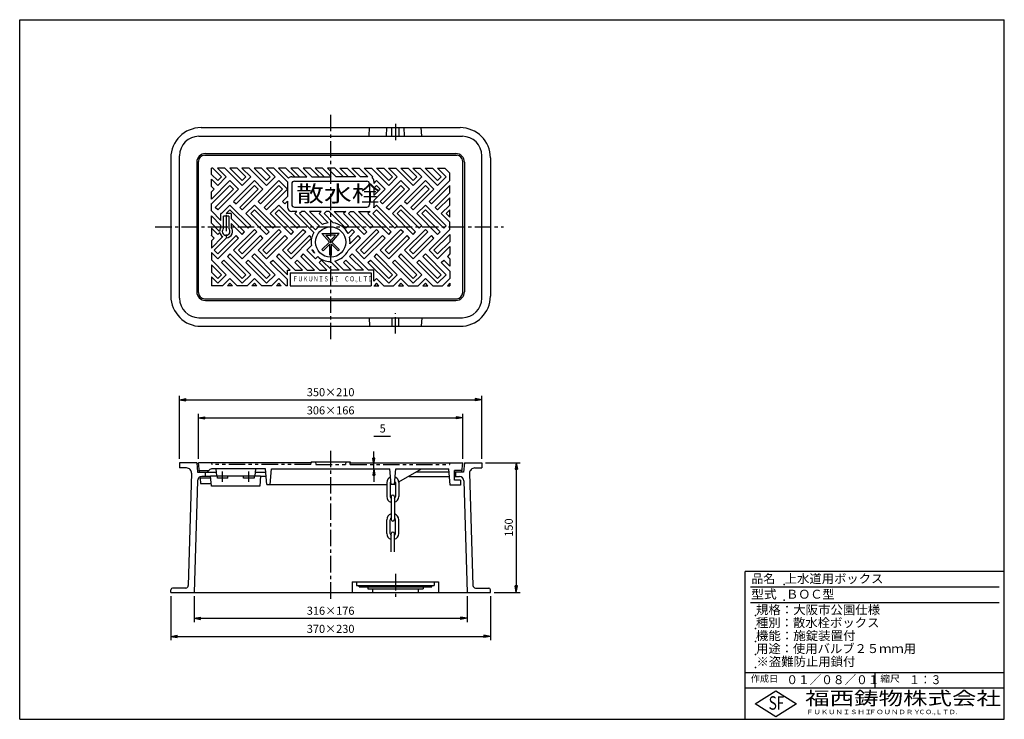
# Model space of a CAD drawing. Extents: x 5 to 385, y 10 to 280.
import ezdxf

# ---------------------------------------------------------------- set-up
doc = ezdxf.new("R2010")
doc.units = 0
doc.header["$LTSCALE"] = 0.2
doc.linetypes.add('CENTER', pattern=[50.8, 31.75, -6.35, 6.35, -6.35])
doc.linetypes.add('PHANTOM', pattern=[63.5, 31.75, -6.35, 6.35, -6.35, 6.35, -6.35])
doc.layers.get('0').update_dxf_attribs({"linetype": 'CONTINUOUS'})
doc.layers.get('DEFPOINTS').update_dxf_attribs({"linetype": 'CONTINUOUS'})
for name, color, linetype in [('LAY-10', 7, 'CONTINUOUS'), ('LAY-20', 7, 'CONTINUOUS'), ('LAY-255', 7, 'CONTINUOUS')]:
    doc.layers.add(name, color=color, linetype=linetype)
doc.styles.add('EXCADDIM1', font='simplex', dxfattribs={"width": 0.84, "bigfont": 'bigfont'})
doc.styles.add('EXCADSTD', font='simplex', dxfattribs={"bigfont": 'bigfont'})
doc.styles.get("Standard").update_dxf_attribs({"font": 'simplex', "bigfont": 'bigfont'})
doc.dimstyles.new('ISO-25', dxfattribs={"dimtxt": 2.5, "dimasz": 2.5, "dimexe": 1.25, "dimexo": 0.625, "dimtad": 1, "dimtxsty": 'STANDARD', "dimcen": 2.5, "dimazin": 3, "dimtfac": 1, "dimtmove": 0, "dimatfit": 3})

# ---------------------------------------------------------------- blocks, each defined once
blk = doc.blocks.new('EX_BNORM')
at = {"color": 0, "linetype": 'CONTINUOUS'}
for p, q in [((0, 0), (-1, 0.17)), ((-1, 0.17), (-1, -0.17)), ((0, 0), (-1, 0.08)), ((0, 0), (-1, 0)), ((0, 0), (-1, -0.17)), ((0, 0), (-1, -0.08))]:
    blk.add_line(p, q, dxfattribs=at)
blk = doc.blocks.new('*D15')
at = {"layer": 'DEFPOINTS', "color": 0}
for p in [(183.33, 133.33), (66.67, 109), (183.33, 109)]:
    blk.add_point(p, dxfattribs=at)
at = {"layer": 'LAY-20', "color": 4, "linetype": 'CONTINUOUS'}
for p, q in [((66.67, 110.5), (66.67, 134.83)), ((69.17, 133.33), (180.83, 133.33)), ((183.33, 110.5), (183.33, 134.83))]:
    blk.add_line(p, q, dxfattribs=at)
at = {"layer": 'LAY-20', "color": 4, "xscale": 2.5, "yscale": 2.5, "zscale": 2.5, "rotation": 180}
blk.add_blockref('EX_BNORM', (66.67, 133.33), dxfattribs=at)
at = {"layer": 'LAY-20', "color": 4, "xscale": 2.5, "yscale": 2.5, "zscale": 2.5}
blk.add_blockref('EX_BNORM', (183.33, 133.33), dxfattribs=at)
at = {"layer": 'LAY-20', "color": 7, "insert": (125, 135.83), "char_height": 3.118, "attachment_point": 5, "style": 'EXCADDIM1'}
blk.add_mtext('350×210', dxfattribs=at)
blk = doc.blocks.new('*D16')
at = {"layer": 'DEFPOINTS', "color": 0}
for p in [(176, 126.33), (74, 109), (176, 109)]:
    blk.add_point(p, dxfattribs=at)
at = {"layer": 'LAY-20', "color": 4, "linetype": 'CONTINUOUS'}
for p, q in [((74, 110.5), (74, 127.83)), ((76.5, 126.33), (173.5, 126.33)), ((176, 110.5), (176, 127.83))]:
    blk.add_line(p, q, dxfattribs=at)
at = {"layer": 'LAY-20', "color": 4, "xscale": 2.5, "yscale": 2.5, "zscale": 2.5, "rotation": 180}
blk.add_blockref('EX_BNORM', (74, 126.33), dxfattribs=at)
at = {"layer": 'LAY-20', "color": 4, "xscale": 2.5, "yscale": 2.5, "zscale": 2.5}
blk.add_blockref('EX_BNORM', (176, 126.33), dxfattribs=at)
at = {"layer": 'LAY-20', "color": 7, "insert": (125, 128.83), "char_height": 3.118, "attachment_point": 5, "style": 'EXCADDIM1'}
blk.add_mtext('306×166', dxfattribs=at)
blk = doc.blocks.new('*D17')
at = {"layer": 'DEFPOINTS', "color": 0}
for p in [(72.33, 59), (177.67, 59), (177.67, 49)]:
    blk.add_point(p, dxfattribs=at)
at = {"layer": 'LAY-20', "color": 4, "linetype": 'CONTINUOUS'}
for p, q in [((72.33, 57.5), (72.33, 47.5)), ((177.67, 57.5), (177.67, 47.5)), ((74.83, 49), (175.17, 49))]:
    blk.add_line(p, q, dxfattribs=at)
at = {"layer": 'LAY-20', "color": 4, "xscale": 2.5, "yscale": 2.5, "zscale": 2.5, "rotation": 180}
blk.add_blockref('EX_BNORM', (72.33, 49), dxfattribs=at)
at = {"layer": 'LAY-20', "color": 4, "xscale": 2.5, "yscale": 2.5, "zscale": 2.5}
blk.add_blockref('EX_BNORM', (177.67, 49), dxfattribs=at)
at = {"layer": 'LAY-20', "color": 7, "insert": (125, 51.5), "char_height": 3.118, "attachment_point": 5, "style": 'EXCADDIM1'}
blk.add_mtext('316×176', dxfattribs=at)
blk = doc.blocks.new('*D18')
at = {"layer": 'DEFPOINTS', "color": 0}
for p in [(63.33, 59), (186.67, 59), (186.67, 42)]:
    blk.add_point(p, dxfattribs=at)
at = {"layer": 'LAY-20', "color": 4, "linetype": 'CONTINUOUS'}
for p, q in [((63.33, 57.5), (63.33, 40.5)), ((186.67, 57.5), (186.67, 40.5)), ((65.83, 42), (184.17, 42))]:
    blk.add_line(p, q, dxfattribs=at)
at = {"layer": 'LAY-20', "color": 4, "xscale": 2.5, "yscale": 2.5, "zscale": 2.5, "rotation": 180}
blk.add_blockref('EX_BNORM', (63.33, 42), dxfattribs=at)
at = {"layer": 'LAY-20', "color": 4, "xscale": 2.5, "yscale": 2.5, "zscale": 2.5}
blk.add_blockref('EX_BNORM', (186.67, 42), dxfattribs=at)
at = {"layer": 'LAY-20', "color": 7, "insert": (125, 44.5), "char_height": 3.118, "attachment_point": 5, "style": 'EXCADDIM1'}
blk.add_mtext('370×230', dxfattribs=at)
blk = doc.blocks.new('*D19')
at = {"layer": 'DEFPOINTS', "color": 0}
for p in [(183.33, 109), (186.67, 59), (196.67, 59)]:
    blk.add_point(p, dxfattribs=at)
at = {"layer": 'LAY-20', "color": 4, "linetype": 'CONTINUOUS'}
for p, q in [((184.83, 109), (198.17, 109)), ((196.67, 106.5), (196.67, 61.5)), ((188.17, 59), (198.17, 59))]:
    blk.add_line(p, q, dxfattribs=at)
at = {"layer": 'LAY-20', "color": 4, "xscale": 2.5, "yscale": 2.5, "zscale": 2.5}
for p, rotation in [((196.67, 109), 90), ((196.67, 59), 270)]:
    blk.add_blockref('EX_BNORM', p, dxfattribs=dict(at, rotation=rotation))
at = {"layer": 'LAY-20', "color": 7, "insert": (194.17, 84), "char_height": 3.118, "attachment_point": 5, "rotation": 90, "style": 'EXCADDIM1'}
blk.add_mtext('150', dxfattribs=at)
blk = doc.blocks.new('*D20')
at = {"layer": 'DEFPOINTS', "color": 0}
for p in [(141.67, 108.33), (141.67, 108.33), (141.67, 106.67)]:
    blk.add_point(p, dxfattribs=at)
at = {"layer": 'LAY-20', "color": 4, "linetype": 'CONTINUOUS'}
for p, q in [((141.67, 110.83), (141.67, 113.33)), ((141.67, 106.67), (141.67, 108.33)), ((141.67, 104.17), (141.67, 101.67))]:
    blk.add_line(p, q, dxfattribs=at)
at = {"layer": 'LAY-20', "color": 4, "xscale": 2.5, "yscale": 2.5, "zscale": 2.5}
for p, rotation in [((141.67, 108.33), 270), ((141.67, 106.67), 90)]:
    blk.add_blockref('EX_BNORM', p, dxfattribs=dict(at, rotation=rotation))
at = {"layer": 'LAY-20', "color": 7, "insert": (145.1, 121.83), "char_height": 3.12, "attachment_point": 5, "style": 'EXCADDIM1'}
blk.add_mtext('5', dxfattribs=at)

msp = doc.modelspace()

# ---------------------------------------------------------------- linework, layer by layer
at = {"layer": 'LAY-10', "color": 2, "linetype": 'CENTER'}
for p, q in [((125, 243.333), (125, 183.333)), ((150, 239.8), (150, 232.833)), ((84.667, 204.7), (84.667, 196.1)), ((57.333, 200), (79, 200)), ((79, 200), (191.667, 200)), ((125, 183.333), (125, 156.667)), ((150, 158.9), (150, 166.767)), ((125, 113.667), (125, 55.333)), ((83.333, 101.667), (83.333, 105.6)), ((93.333, 105.6), (93.333, 101.667)), ((150, 66.1), (150, 56.267))]:
    msp.add_line(p, q, dxfattribs=at)
at = {"layer": 'LAY-10', "color": 7, "linetype": 'CONTINUOUS'}
for p, q in [((75, 238.333), (175, 238.333)), ((139.835, 235), (140, 238.333)), ((146.501, 235), (146.667, 238.333)), ((148.667, 235), (148.667, 238.333)), ((151.333, 238.333), (151.333, 235)), ((153.499, 235), (153.333, 238.333)), ((160.165, 235), (160, 238.333)), ((74.167, 235), (175.833, 235)), ((76.667, 228.333), (173.333, 228.333)), ((63.333, 226.667), (63.333, 173.333)), ((66.667, 172.5), (66.667, 227.5)), ((73.333, 225), (73.333, 175)), ((74, 174.667), (74, 225.333)), ((76.333, 227.667), (173.667, 227.667)), ((176, 174.667), (176, 225.333)), ((176.667, 225), (176.667, 175)), ((183.333, 172.5), (183.333, 227.5)), ((186.667, 226.667), (186.667, 173.333)), ((79.481, 222.667), (79, 222.667)), ((79, 220.319), (79, 222.667)), ((82.847, 219.3), (79.481, 222.667)), ((84.733, 219.3), (81.366, 222.667)), ((84.195, 222.667), (81.366, 222.667)), ((90.861, 216), (84.195, 222.667)), ((86.08, 222.667), (90.861, 217.886)), ((88.909, 222.667), (86.08, 222.667)), ((92.275, 219.3), (88.909, 222.667)), ((94.161, 219.3), (90.794, 222.667)), ((93.623, 222.667), (90.794, 222.667)), ((100.289, 216), (93.623, 222.667)), ((95.508, 222.667), (100.289, 217.886)), ((98.337, 222.667), (95.508, 222.667)), ((101.704, 219.3), (98.337, 222.667)), ((103.589, 219.3), (100.222, 222.667)), ((103.051, 222.667), (100.222, 222.667)), ((108.333, 217.384), (103.051, 222.667)), ((104.936, 222.667), (108.79, 218.813)), ((107.765, 222.667), (104.936, 222.667)), ((111.132, 219.3), (107.765, 222.667)), ((112.479, 222.667), (109.65, 222.667)), ((113.017, 219.3), (109.65, 222.667)), ((115.812, 219.333), (112.479, 222.667)), ((117.193, 222.667), (114.364, 222.667)), ((114.364, 222.667), (117.698, 219.333)), ((120.56, 219.3), (117.193, 222.667)), ((121.907, 222.667), (119.078, 222.667)), ((122.445, 219.3), (119.078, 222.667)), ((125.24, 219.333), (121.907, 222.667)), ((123.793, 222.667), (127.126, 219.333)), ((126.621, 222.667), (123.793, 222.667)), ((129.988, 219.3), (126.621, 222.667)), ((128.507, 222.667), (131.335, 222.667)), ((131.873, 219.3), (128.507, 222.667)), ((134.668, 219.333), (131.335, 222.667)), ((133.221, 222.667), (136.049, 222.667)), ((133.221, 222.667), (136.554, 219.333)), ((139.416, 219.3), (136.049, 222.667)), ((141.302, 219.3), (137.935, 222.667)), ((137.935, 222.667), (140.763, 222.667)), ((147.43, 216), (140.763, 222.667)), ((142.649, 222.667), (147.43, 217.886)), ((142.649, 222.667), (145.477, 222.667)), ((148.844, 219.3), (145.477, 222.667)), ((150.73, 219.3), (147.363, 222.667)), ((147.363, 222.667), (150.191, 222.667)), ((156.858, 216), (150.191, 222.667)), ((152.077, 222.667), (156.858, 217.886)), ((152.077, 222.667), (154.905, 222.667)), ((158.272, 219.3), (154.905, 222.667)), ((160.158, 219.3), (156.791, 222.667)), ((156.791, 222.667), (159.619, 222.667)), ((166.286, 216), (159.619, 222.667)), ((161.505, 222.667), (166.286, 217.886)), ((161.505, 222.667), (164.333, 222.667)), ((167.7, 219.3), (164.333, 222.667)), ((169.586, 219.3), (166.219, 222.667)), ((166.219, 222.667), (169.047, 222.667)), ((171, 220.714), (169.047, 222.667)), ((171, 217.886), (171, 220.714)), ((79, 220.319), (81.433, 217.886)), ((81.433, 216), (79, 218.433)), ((79, 215.605), (79, 218.433)), ((86.147, 217.886), (79, 210.738)), ((81.433, 216), (84.733, 219.3)), ((81.433, 217.886), (82.847, 219.3)), ((89.447, 214.586), (86.147, 217.886)), ((95.575, 217.886), (87.561, 209.872)), ((90.861, 216), (94.161, 219.3)), ((90.861, 217.886), (92.275, 219.3)), ((98.875, 214.586), (95.575, 217.886)), ((105.003, 217.886), (96.989, 209.872)), ((100.289, 216), (103.589, 219.3)), ((100.289, 217.886), (101.704, 219.3)), ((108.303, 214.586), (105.003, 217.886)), ((108.333, 217.384), (108.333, 211.787)), ((110, 219.333), (115.812, 219.333)), ((110, 216.667), (110, 208.667)), ((111, 217.667), (139, 217.667)), ((117.698, 219.333), (125, 219.333)), ((125.24, 219.333), (125, 219.333)), ((134.668, 219.333), (127.126, 219.333)), ((139.416, 219.333), (136.554, 219.333)), ((140, 216.667), (140, 208.667)), ((141.001, 218.999), (141.302, 219.3)), ((142.716, 217.886), (141.667, 216.837)), ((141.667, 217.667), (141.667, 216.837)), ((146.016, 214.586), (142.716, 217.886)), ((152.144, 217.886), (144.13, 209.872)), ((147.43, 216), (150.73, 219.3)), ((147.43, 217.886), (148.844, 219.3)), ((155.444, 214.586), (152.144, 217.886)), ((161.572, 217.886), (153.558, 209.872)), ((156.858, 216), (160.158, 219.3)), ((156.858, 217.886), (158.272, 219.3)), ((164.872, 214.586), (161.572, 217.886)), ((171, 217.886), (162.986, 209.872)), ((166.286, 216), (169.586, 219.3)), ((166.286, 217.886), (167.7, 219.3)), ((80.019, 214.586), (79, 215.605)), ((80.019, 214.586), (79, 213.567)), ((79, 210.738), (79, 213.567)), ((86.147, 216), (79.076, 208.929)), ((80.49, 207.515), (87.561, 214.586)), ((89.447, 214.586), (81.433, 206.572)), ((87.561, 214.586), (86.147, 216)), ((95.575, 216), (88.504, 208.929)), ((89.918, 207.515), (96.989, 214.586)), ((98.875, 214.586), (90.861, 206.572)), ((96.989, 214.586), (95.575, 216)), ((105.003, 216), (97.932, 208.929)), ((99.347, 207.515), (106.418, 214.586)), ((108.303, 214.586), (100.289, 206.572)), ((106.418, 214.586), (105.003, 216)), ((142.716, 216), (141.667, 214.951)), ((141.667, 214.951), (141.667, 212.123)), ((146.016, 214.586), (141.667, 210.237)), ((141.667, 212.123), (144.13, 214.586)), ((144.13, 214.586), (142.716, 216)), ((152.144, 216), (145.073, 208.929)), ((146.487, 207.515), (153.558, 214.586)), ((155.444, 214.586), (147.43, 206.572)), ((153.558, 214.586), (152.144, 216)), ((161.572, 216), (154.501, 208.929)), ((155.915, 207.515), (162.986, 214.586)), ((164.872, 214.586), (156.858, 206.572)), ((162.986, 214.586), (161.572, 216)), ((171, 216), (163.929, 208.929)), ((165.343, 207.515), (171, 213.172)), ((171, 213.172), (171, 216)), ((79, 209.005), (79.076, 208.929)), ((79, 206.177), (79, 209.005)), ((87.561, 209.872), (88.504, 208.929)), ((96.989, 209.872), (97.932, 208.929)), ((108.333, 211.787), (106.418, 209.872)), ((106.418, 209.872), (107.36, 208.929)), ((108.333, 209.902), (107.36, 208.929)), ((108.333, 209.902), (108.333, 207.667)), ((141.667, 210.237), (141.667, 207.667)), ((144.13, 209.872), (145.073, 208.929)), ((153.558, 209.872), (154.501, 208.929)), ((162.986, 209.872), (163.929, 208.929)), ((171, 211.286), (166.286, 206.572)), ((171, 208.458), (171, 211.286)), ((79, 206.177), (82.667, 202.51)), ((81.433, 206.572), (80.49, 207.515)), ((86.147, 208.458), (82.847, 205.158)), ((86.147, 206.572), (84.733, 205.158)), ((86.147, 208.458), (94.161, 200.444)), ((93.218, 199.501), (86.147, 206.572)), ((90.861, 206.572), (89.918, 207.515)), ((95.575, 208.458), (92.275, 205.158)), ((95.575, 206.572), (94.161, 205.158)), ((95.575, 208.458), (103.589, 200.444)), ((102.646, 199.501), (95.575, 206.572)), ((100.289, 206.572), (99.347, 207.515)), ((105.003, 208.458), (101.704, 205.158)), ((105.003, 206.572), (103.589, 205.158)), ((105.003, 208.458), (113.017, 200.444)), ((112.074, 199.501), (105.003, 206.572)), ((111.974, 206), (110, 206)), ((111, 207.667), (139, 207.667)), ((111.974, 206), (111.132, 205.158)), ((113.86, 206), (113.017, 205.158)), ((115.003, 206), (113.86, 206)), ((120.695, 200.308), (115.003, 206)), ((116.889, 206), (121.895, 200.994)), ((121.402, 206), (116.889, 206)), ((121.402, 206), (120.56, 205.158)), ((123.288, 206), (122.445, 205.158)), ((124.431, 206), (123.288, 206)), ((130.931, 199.501), (124.431, 206)), ((126.317, 206), (131.873, 200.444)), ((126.317, 206), (130.83, 206)), ((130.83, 206), (129.988, 205.158)), ((132.716, 206), (131.873, 205.158)), ((132.716, 206), (133.86, 206)), ((140.359, 199.501), (133.86, 206)), ((135.745, 206), (141.302, 200.444)), ((135.745, 206), (140, 206)), ((140.282, 206.024), (139.416, 205.158)), ((142.716, 206.572), (141.302, 205.158)), ((142.716, 208.458), (141.643, 207.384)), ((142.716, 208.458), (150.73, 200.444)), ((149.787, 199.501), (142.716, 206.572)), ((147.43, 206.572), (146.487, 207.515)), ((152.144, 208.458), (148.844, 205.158)), ((152.144, 206.572), (150.73, 205.158)), ((152.144, 208.458), (160.158, 200.444)), ((159.215, 199.501), (152.144, 206.572)), ((156.858, 206.572), (155.915, 207.515)), ((161.572, 208.458), (158.272, 205.158)), ((161.572, 206.572), (160.158, 205.158)), ((161.572, 208.458), (169.586, 200.444)), ((168.643, 199.501), (161.572, 206.572)), ((166.286, 206.572), (165.343, 207.515)), ((171, 208.458), (167.7, 205.158)), ((171, 206.572), (169.586, 205.158)), ((171, 203.743), (171, 206.572)), ((82.667, 200.624), (79, 204.291)), ((79, 201.463), (79, 204.291)), ((79, 201.463), (82.167, 198.296)), ((82.667, 202.51), (82.667, 205.167)), ((82.856, 205.167), (82.667, 205.167)), ((83.667, 199.451), (83.667, 204.167)), ((85.667, 204.167), (83.667, 204.167)), ((86.667, 205.167), (84.742, 205.167)), ((85.667, 204.167), (85.667, 199.451)), ((86.667, 205.167), (86.667, 203.224)), ((86.667, 203.224), (91.804, 198.087)), ((92.275, 205.158), (100.289, 197.144)), ((94.161, 205.158), (101.232, 198.087)), ((101.704, 205.158), (109.717, 197.144)), ((103.589, 205.158), (110.66, 198.087)), ((111.132, 205.158), (118.457, 197.832)), ((113.017, 205.158), (119.224, 198.951)), ((120.56, 205.158), (124.104, 201.613)), ((122.445, 205.158), (126.004, 201.599)), ((129.988, 205.158), (138.002, 197.144)), ((131.873, 205.158), (138.944, 198.087)), ((139.416, 205.158), (147.43, 197.144)), ((141.302, 205.158), (148.373, 198.087)), ((148.844, 205.158), (156.858, 197.144)), ((150.73, 205.158), (157.801, 198.087)), ((158.272, 205.158), (166.286, 197.144)), ((160.158, 205.158), (167.229, 198.087)), ((167.7, 205.158), (171, 201.858)), ((169.586, 205.158), (171, 203.743)), ((171, 199.029), (171, 201.858)), ((79, 199.577), (81.433, 197.144)), ((79, 199.577), (79, 196.596)), ((81.433, 197.144), (82.202, 197.913)), ((82.667, 199.833), (82.667, 200.624)), ((86.667, 201.338), (90.861, 197.144)), ((86.667, 201.338), (86.667, 199.833)), ((87.561, 191.016), (95.575, 199.029)), ((96.518, 198.087), (89.447, 191.016)), ((90.861, 197.144), (91.804, 198.087)), ((94.161, 200.444), (93.218, 199.501)), ((95.575, 199.029), (96.518, 198.087)), ((96.989, 191.016), (105.003, 199.029)), ((105.946, 198.087), (98.875, 191.016)), ((100.289, 197.144), (101.232, 198.087)), ((103.589, 200.444), (102.646, 199.501)), ((105.003, 199.029), (105.946, 198.087)), ((106.418, 191.016), (114.431, 199.029)), ((115.374, 198.087), (108.303, 191.016)), ((109.717, 197.144), (110.66, 198.087)), ((113.017, 200.444), (112.074, 199.501)), ((114.431, 199.029), (115.374, 198.087)), ((131.873, 200.444), (130.931, 199.501)), ((131.732, 197.473), (133.288, 199.029)), ((134.23, 198.087), (132.246, 196.102)), ((133.288, 199.029), (134.23, 198.087)), ((134.702, 191.016), (142.716, 199.029)), ((143.659, 198.087), (136.587, 191.016)), ((138.002, 197.144), (138.944, 198.087)), ((141.302, 200.444), (140.359, 199.501)), ((142.716, 199.029), (143.659, 198.087)), ((144.13, 191.016), (152.144, 199.029)), ((153.087, 198.087), (146.016, 191.016)), ((147.43, 197.144), (148.373, 198.087)), ((150.73, 200.444), (149.787, 199.501)), ((152.144, 199.029), (153.087, 198.087)), ((153.558, 191.016), (161.572, 199.029)), ((162.515, 198.087), (155.444, 191.016)), ((156.858, 197.144), (157.801, 198.087)), ((160.158, 200.444), (159.215, 199.501)), ((161.572, 199.029), (162.515, 198.087)), ((162.986, 191.016), (171, 199.029)), ((166.286, 197.144), (167.229, 198.087)), ((169.586, 200.444), (168.643, 199.501)), ((79, 196.596), (79.076, 196.672)), ((79, 191.882), (83.335, 196.217)), ((79, 194.711), (80.019, 195.73)), ((79, 194.711), (79, 191.882)), ((80.019, 195.73), (79.076, 196.672)), ((84.843, 195.84), (80.019, 191.016)), ((81.433, 189.601), (88.504, 196.672)), ((81.433, 187.716), (89.447, 195.73)), ((89.447, 195.73), (88.504, 196.672)), ((90.861, 189.601), (97.932, 196.672)), ((90.861, 187.716), (98.875, 195.73)), ((98.875, 195.73), (97.932, 196.672)), ((100.289, 189.601), (107.36, 196.672)), ((100.289, 187.716), (108.303, 195.73)), ((108.303, 195.73), (107.36, 196.672)), ((109.717, 189.601), (116.788, 196.672)), ((109.717, 187.716), (117.647, 195.646)), ((117.677, 195.784), (116.788, 196.672)), ((121.667, 197.5), (125, 197.5)), ((124.529, 194.167), (121.667, 197.5)), ((121.667, 191.305), (124.529, 194.167)), ((123.118, 196.833), (125, 196.833)), ((123.118, 196.833), (125, 194.641)), ((128.333, 197.5), (125, 197.5)), ((126.882, 196.833), (125, 196.833)), ((126.882, 196.833), (125, 194.641)), ((125.471, 194.167), (128.333, 197.5)), ((128.333, 191.305), (125.471, 194.167)), ((131.745, 190.887), (136.587, 195.73)), ((132.47, 193.498), (135.645, 196.672)), ((136.587, 195.73), (135.645, 196.672)), ((138.002, 189.601), (145.073, 196.672)), ((138.002, 187.716), (146.016, 195.73)), ((146.016, 195.73), (145.073, 196.672)), ((147.43, 189.601), (154.501, 196.672)), ((147.43, 187.716), (155.444, 195.73)), ((155.444, 195.73), (154.501, 196.672)), ((156.858, 189.601), (163.929, 196.672)), ((156.858, 187.716), (164.872, 195.73)), ((164.872, 195.73), (163.929, 196.672)), ((171, 197.144), (164.872, 191.016)), ((166.286, 189.601), (171, 194.315)), ((171, 197.144), (171, 194.315)), ((79, 190.149), (81.433, 187.716)), ((79, 190.149), (79, 187.32)), ((80.019, 191.016), (81.433, 189.601)), ((87.561, 191.016), (90.861, 187.716)), ((89.447, 191.016), (90.861, 189.601)), ((96.989, 191.016), (100.289, 187.716)), ((98.875, 191.016), (100.289, 189.601)), ((106.418, 191.016), (109.717, 187.716)), ((108.303, 191.016), (109.717, 189.601)), ((115.846, 191.016), (117.626, 192.796)), ((115.846, 191.016), (119.146, 187.716)), ((118.054, 191.338), (117.731, 191.016)), ((117.731, 191.016), (118.799, 189.948)), ((121.667, 191.305), (122.138, 190.833)), ((122.138, 190.833), (124.667, 193.362)), ((124.667, 189.167), (124.667, 193.362)), ((125.333, 189.167), (125.333, 193.362)), ((127.862, 190.833), (125.333, 193.362)), ((128.333, 191.305), (127.862, 190.833)), ((134.702, 191.016), (138.002, 187.716)), ((136.587, 191.016), (138.002, 189.601)), ((144.13, 191.016), (147.43, 187.716)), ((146.016, 191.016), (147.43, 189.601)), ((153.558, 191.016), (156.858, 187.716)), ((155.444, 191.016), (156.858, 189.601)), ((162.986, 191.016), (166.286, 187.716)), ((164.872, 191.016), (166.286, 189.601)), ((166.286, 187.716), (171, 192.43)), ((171, 192.43), (171, 189.601)), ((84.733, 181.587), (79, 187.32)), ((82.847, 186.302), (83.79, 187.244)), ((90.861, 178.288), (82.847, 186.302)), ((83.79, 187.244), (90.861, 180.173)), ((86.147, 189.601), (85.204, 188.659)), ((92.275, 181.587), (85.204, 188.659)), ((94.161, 181.587), (86.147, 189.601)), ((92.275, 186.302), (93.218, 187.244)), ((100.289, 178.288), (92.275, 186.302)), ((93.218, 187.244), (100.289, 180.173)), ((95.575, 189.601), (94.632, 188.659)), ((101.704, 181.587), (94.632, 188.659)), ((103.589, 181.587), (95.575, 189.601)), ((101.704, 186.302), (102.646, 187.244)), ((108.333, 179.672), (101.704, 186.302)), ((102.646, 187.244), (108.333, 181.557)), ((105.003, 189.601), (104.061, 188.659)), ((109.386, 183.333), (104.061, 188.659)), ((111.271, 183.333), (105.003, 189.601)), ((111.132, 186.302), (112.074, 187.244)), ((114.1, 183.333), (111.132, 186.302)), ((112.074, 187.244), (115.985, 183.333)), ((114.431, 189.601), (113.489, 188.659)), ((118.814, 183.333), (113.489, 188.659)), ((120.699, 183.333), (114.431, 189.601)), ((119.146, 187.716), (120.003, 188.574)), ((120.56, 186.302), (121.503, 187.244)), ((123.528, 183.333), (120.56, 186.302)), ((121.503, 187.244), (125.414, 183.333)), ((125, 189.167), (124.667, 189.167)), ((128.242, 183.333), (124.908, 186.667)), ((125, 189.167), (125.333, 189.167)), ((130.128, 183.333), (126.618, 186.843)), ((129.988, 186.302), (130.931, 187.244)), ((132.956, 183.333), (129.988, 186.302)), ((130.931, 187.244), (134.842, 183.333)), ((133.288, 189.601), (132.345, 188.659)), ((137.67, 183.333), (132.345, 188.659)), ((139.556, 183.333), (133.288, 189.601)), ((139.416, 186.302), (140.359, 187.244)), ((147.43, 178.288), (139.416, 186.302)), ((140.359, 187.244), (147.43, 180.173)), ((142.716, 189.601), (141.773, 188.659)), ((148.844, 181.587), (141.773, 188.659)), ((150.73, 181.587), (142.716, 189.601)), ((148.844, 186.302), (149.787, 187.244)), ((156.858, 178.288), (148.844, 186.302)), ((149.787, 187.244), (156.858, 180.173)), ((152.144, 189.601), (151.201, 188.659)), ((158.272, 181.587), (151.201, 188.659)), ((160.158, 181.587), (152.144, 189.601)), ((158.272, 186.302), (159.215, 187.244)), ((166.286, 178.288), (158.272, 186.302)), ((159.215, 187.244), (166.286, 180.173)), ((161.572, 189.601), (160.629, 188.659)), ((167.7, 181.587), (160.629, 188.659)), ((169.586, 181.587), (161.572, 189.601)), ((167.7, 186.302), (168.643, 187.244)), ((171, 183.002), (167.7, 186.302)), ((168.643, 187.244), (171, 184.887)), ((171, 189.601), (170.057, 188.659)), ((171, 187.716), (170.057, 188.659)), ((171, 187.716), (171, 184.887)), ((82.847, 181.587), (79, 185.435)), ((79, 185.435), (79, 182.606)), ((79, 182.606), (81.433, 180.173)), ((108.333, 183.333), (109.386, 183.333)), ((108.333, 181.557), (108.333, 183.333)), ((111.271, 183.333), (114.1, 183.333)), ((115.985, 183.333), (118.814, 183.333)), ((120.699, 183.333), (123.528, 183.333)), ((128.242, 183.333), (125.414, 183.333)), ((132.956, 183.333), (130.128, 183.333)), ((137.67, 183.333), (134.842, 183.333)), ((141.667, 183.333), (139.556, 183.333)), ((141.667, 179.124), (141.667, 183.333)), ((171, 183.002), (171, 180.173)), ((79, 180.721), (79, 177.333)), ((81.433, 178.288), (79, 180.721)), ((81.433, 178.288), (84.733, 181.587)), ((81.433, 180.173), (82.847, 181.587)), ((86.147, 180.173), (83.307, 177.333)), ((88.987, 177.333), (86.147, 180.173)), ((90.861, 178.288), (94.161, 181.587)), ((90.861, 180.173), (92.275, 181.587)), ((95.575, 180.173), (92.735, 177.333)), ((98.415, 177.333), (95.575, 180.173)), ((100.289, 178.288), (103.589, 181.587)), ((100.289, 180.173), (101.704, 181.587)), ((105.003, 180.173), (102.163, 177.333)), ((107.843, 177.333), (105.003, 180.173)), ((108.333, 177.333), (108.333, 179.672)), ((109.333, 182.333), (109.333, 177.333)), ((109.333, 182.333), (140.667, 182.333)), ((140.667, 182.333), (140.667, 177.333)), ((142.716, 180.173), (141.667, 179.124)), ((145.556, 177.333), (142.716, 180.173)), ((147.43, 178.288), (150.73, 181.587)), ((147.43, 180.173), (148.844, 181.587)), ((152.144, 180.173), (149.304, 177.333)), ((154.984, 177.333), (152.144, 180.173)), ((156.858, 178.288), (160.158, 181.587)), ((156.858, 180.173), (158.272, 181.587)), ((161.572, 180.173), (158.732, 177.333)), ((164.412, 177.333), (161.572, 180.173)), ((166.286, 178.288), (169.586, 181.587)), ((166.286, 180.173), (167.7, 181.587)), ((171, 180.173), (168.16, 177.333)), ((83.307, 177.333), (79, 177.333)), ((86.147, 178.288), (85.193, 177.333)), ((87.101, 177.333), (85.193, 177.333)), ((87.101, 177.333), (86.147, 178.288)), ((92.735, 177.333), (88.987, 177.333)), ((95.575, 178.288), (94.621, 177.333)), ((96.53, 177.333), (94.621, 177.333)), ((96.53, 177.333), (95.575, 178.288)), ((102.163, 177.333), (98.415, 177.333)), ((105.003, 178.288), (104.049, 177.333)), ((105.958, 177.333), (104.049, 177.333)), ((105.958, 177.333), (105.003, 178.288)), ((108.333, 177.333), (107.843, 177.333)), ((109.333, 177.333), (140.667, 177.333)), ((141.667, 177.333), (143.67, 177.333)), ((142.716, 178.288), (141.761, 177.333)), ((143.67, 177.333), (142.716, 178.288)), ((145.556, 177.333), (149.304, 177.333)), ((152.144, 178.288), (151.19, 177.333)), ((151.19, 177.333), (153.098, 177.333)), ((153.098, 177.333), (152.144, 178.288)), ((154.984, 177.333), (158.732, 177.333)), ((161.572, 178.288), (160.618, 177.333)), ((160.618, 177.333), (162.526, 177.333)), ((162.526, 177.333), (161.572, 178.288)), ((164.412, 177.333), (168.16, 177.333)), ((171, 178.288), (170.046, 177.333)), ((170.046, 177.333), (171, 177.333)), ((171, 178.288), (171, 177.333)), ((76.333, 172.333), (173.667, 172.333)), ((76.667, 171.667), (173.333, 171.667)), ((74.167, 165), (175.833, 165)), ((139.835, 165), (140, 161.667)), ((148.667, 165), (148.667, 161.667)), ((151.333, 161.667), (151.333, 165)), ((160.165, 165), (160, 161.667)), ((75, 161.667), (175, 161.667)), ((73.333, 109), (66.667, 109)), ((66.667, 109), (66.667, 107)), ((69.371, 107), (66.667, 107)), ((73.333, 109), (73.654, 105.333)), ((117.471, 109), (74, 109)), ((74.333, 105.333), (74, 109)), ((99.808, 106.667), (79.357, 106.667)), ((80.667, 106.667), (80.9, 104)), ((96, 106.667), (95.767, 104)), ((100.333, 100.667), (99.808, 106.667)), ((101.667, 100.667), (102.192, 106.667)), ((102.192, 106.667), (147.808, 106.667)), ((117.5, 109.333), (117.471, 109)), ((117.5, 109.333), (132.5, 109.333)), ((132.5, 109.333), (132.529, 109)), ((132.529, 109), (176, 109)), ((148.333, 100.667), (147.808, 106.667)), ((149.667, 100.667), (150.192, 106.667)), ((150.192, 106.667), (170.613, 106.667)), ((151.316, 101.619), (160.059, 106.667)), ((171.167, 100.333), (170.613, 106.667)), ((175.667, 105.333), (176, 109)), ((176.667, 109), (176.346, 105.333)), ((176.667, 109), (183.333, 109)), ((180.629, 107), (183.333, 107)), ((183.333, 109), (183.333, 107)), ((71.37, 104.94), (70.078, 61.637)), ((73.654, 105.333), (76.667, 105.333)), ((74.273, 106), (78, 106)), ((74.333, 105.333), (77.333, 105.333)), ((74.667, 103), (74.842, 101)), ((78.667, 103), (74.667, 103)), ((78.696, 103.667), (75.284, 103.667)), ((76.667, 103.667), (76.667, 105.333)), ((77.333, 105.333), (78.179, 106.179)), ((77.333, 105.333), (80.533, 105.333)), ((78.667, 104), (98, 104)), ((79.017, 100), (78.667, 104)), ((81.333, 103), (81.333, 104)), ((85.333, 103), (81.333, 103)), ((85.333, 103), (85.333, 104)), ((91.333, 103), (91.333, 104)), ((95.5, 103), (91.333, 103)), ((95.5, 104), (95.5, 103)), ((96.267, 105.333), (99.667, 105.333)), ((98, 104), (97.65, 100)), ((100.071, 103.667), (97.971, 103.667)), ((155.333, 103.667), (170.875, 103.667)), ((170.729, 105.333), (158.1, 105.333)), ((172.833, 102.333), (172.833, 106)), ((175.727, 106), (172.833, 106)), ((176.346, 105.333), (172.833, 105.333)), ((172.833, 103.667), (174.716, 103.667)), ((173.333, 103.667), (173.333, 105.333)), ((178.63, 104.94), (179.922, 61.637)), ((73.618, 102.05), (72.333, 59)), ((74.842, 101), (78.929, 101)), ((97.65, 100), (79.017, 100)), ((100.333, 100.667), (146.667, 100.667)), ((146.667, 101.333), (146.667, 96)), ((148, 101.333), (148, 96)), ((149.667, 100.667), (148, 100.667)), ((149.667, 100.667), (150, 100.859)), ((150, 101.333), (150, 96)), ((151.333, 101.333), (151.333, 96)), ((175.167, 100.333), (171.167, 100.333)), ((175.167, 102.333), (172.833, 102.333)), ((175.167, 102.333), (175.167, 100.333)), ((176.382, 102.05), (177.667, 59)), ((148.333, 95.86), (148.333, 91.526)), ((149.667, 95.86), (149.667, 91.526)), ((148.333, 91.526), (148.333, 87.181)), ((149.667, 91.526), (149.667, 87.181)), ((146.667, 81.707), (146.667, 87.041)), ((148, 81.707), (148, 87.041)), ((150, 81.707), (150, 87.041)), ((151.333, 81.707), (151.333, 87.041)), ((148.333, 74.6), (148.333, 81.567)), ((149.667, 74.6), (149.667, 81.567)), ((133.333, 63), (133.333, 59)), ((133.333, 63), (166.667, 63)), ((135, 63), (135, 61.667)), ((135, 61.667), (165, 61.667)), ((136, 61.167), (136, 61.667)), ((136, 61.167), (164, 61.167)), ((139.333, 61.167), (139.333, 60.333)), ((160.667, 61.167), (160.667, 60.333)), ((164, 61.167), (164, 61.667)), ((165, 63), (165, 61.667)), ((166.667, 63), (166.667, 59)), ((63.333, 59), (63.333, 60)), ((63.333, 59), (186.667, 59)), ((69.078, 60.667), (64, 60.667)), ((139.333, 60.333), (160.667, 60.333)), ((141.167, 60.333), (141.167, 59)), ((158.833, 60.333), (158.833, 59)), ((180.922, 60.667), (186, 60.667)), ((186.667, 59), (186.667, 60))]:
    msp.add_line(p, q, dxfattribs=at)
at = {"layer": 'LAY-10', "color": 7, "linetype": 'PHANTOM'}
for p, q in [((79, 109), (79.118, 108.333)), ((117.413, 108.333), (79.118, 108.333)), ((117.413, 108.333), (117.471, 109)), ((119.167, 109.333), (119.254, 108.333)), ((119.254, 108.333), (130.746, 108.333)), ((130.833, 109.333), (130.746, 108.333)), ((132.587, 108.333), (132.529, 109)), ((132.587, 108.333), (170.882, 108.333)), ((171, 109), (170.882, 108.333))]:
    msp.add_line(p, q, dxfattribs=at)
at = {"layer": 'LAY-10', "color": 7, "linetype": 'CONTINUOUS'}
msp.add_circle((125, 194.167), 5.833, dxfattribs=at)
for centre, radius, start, end in [((75, 226.667), 11.667, 90, 180), ((175, 226.667), 11.667, 0, 90), ((74.167, 227.5), 7.5, 90, 180), ((175.833, 227.5), 7.5, 0, 90), ((76.667, 225), 3.333, 90, 180), ((173.333, 225), 3.333, 0, 90), ((76.333, 225.333), 2.333, 90, 180), ((173.667, 225.333), 2.333, 0, 90), ((110, 217.667), 1.667, 90, 136.54709), ((111, 216.667), 1, 90, 180), ((139, 216.667), 1, 0, 90), ((140, 217.667), 1.667, 0, 53.08876), ((110, 207.667), 1.667, 180, 270), ((111, 208.667), 1, 180, 270), ((139, 208.667), 1, 270, 0), ((140, 207.667), 1.667, 270, 279.75106), ((140, 207.667), 1.667, 350.24894, 0), ((125, 194.167), 7.5, 96.85817, 114.45496), ((125, 194.167), 7.5, 26.16163, 82.30808), ((84.667, 198.333), 2.5, 143.1301, 180.86419), ((84.667, 198.333), 2.5, 189.68061, 237.81867), ((84.667, 198.333), 1.5, 131.81031, 48.18969), ((84.667, 198.333), 2.5, 274.04281, 36.8699), ((125, 194.167), 7.5, 150.74037, 167.54388), ((125, 194.167), 7.5, 125.02806, 140.36504), ((125, 194.167), 7.5, 168.62746, 190.52898), ((125, 194.167), 7.5, 354.88402, 14.95517), ((125, 194.167), 7.5, 203.43753, 214.2314), ((125, 194.167), 7.5, 282.45612, 334.0697), ((125, 194.167), 7.5, 228.22361, 269.29751), ((76.667, 175), 3.333, 180, 270), ((173.333, 175), 3.333, 270, 0), ((75, 173.333), 11.667, 180, 270), ((74.167, 172.5), 7.5, 180, 270), ((76.333, 174.667), 2.333, 180, 270), ((173.667, 174.667), 2.333, 270, 0), ((175, 173.333), 11.667, 270, 0), ((175.833, 172.5), 7.5, 270, 0), ((69.371, 105), 2, 358.29019, 90), ((79.357, 105), 1.667, 90, 135), ((180.629, 105), 2, 90, 181.70981), ((75.284, 102), 1.667, 90, 178.29019), ((149, 101.333), 2.333, 113.03083, 180), ((149, 101.333), 2.333, 0, 66.96917), ((174.716, 102), 1.667, 1.70981, 90), ((149, 101.333), 1, 141.2392, 180), ((149, 101.333), 1, 0, 38.7608), ((149, 96), 2.333, 180, 253.39845), ((149, 96), 1, 180, 228.18969), ((149, 95.86), 0.667, 0, 180), ((149, 96), 2.333, 286.60155, 0), ((149, 96), 1, 311.81032, 0), ((149, 87.041), 2.333, 106.60155, 180), ((149, 87.041), 1, 131.81031, 180), ((149, 87.041), 2.333, 0, 73.39845), ((149, 87.041), 1, 0, 48.18969), ((149, 87.181), 0.667, 180, 0), ((149, 81.707), 2.333, 180, 253.39845), ((149, 81.707), 1, 180, 228.18969), ((149, 81.567), 0.667, 0, 180), ((149, 81.707), 1, 311.81031, 0), ((149, 81.707), 2.333, 286.60155, 0), ((69.078, 61.667), 1, 270, 358.29019), ((180.922, 61.667), 1, 181.70981, 270), ((64, 60), 0.667, 90, 180), ((186, 60), 0.667, 0, 90)]:
    msp.add_arc(centre, radius, start, end, dxfattribs=at)
at = {"layer": 'LAY-20', "color": 4, "linetype": 'CONTINUOUS'}
msp.add_line((141.667, 119.333), (148.067, 119.333), dxfattribs=at)
at = {"layer": 'LAY-255', "color": 7, "linetype": 'CONTINUOUS'}
for p, q in [((5, 280), (385, 280)), ((5, 10), (5, 280)), ((385, 10), (385, 280)), ((285, 10), (285, 67)), ((385, 67), (285, 67)), ((385, 22), (285, 22)), ((288.8, 16), (296.8, 21)), ((296.8, 21), (304.8, 16)), ((296.8, 11), (288.8, 16)), ((304.8, 16), (296.8, 11)), ((5, 10), (385, 10))]:
    msp.add_line(p, q, dxfattribs=at)
at = {"layer": 'LAY-255', "color": 4, "linetype": 'CONTINUOUS'}
for p, q in [((383, 61), (287, 61)), ((383, 55), (287, 55)), ((285, 28), (385, 28)), ((335, 28), (335, 22))]:
    msp.add_line(p, q, dxfattribs=at)
at = {"layer": 'LAY-255', "color": 7, "linetype": 'CONTINUOUS'}
for p in [(300, 62), (300, 56), (289, 50), (289, 45), (289, 40), (289, 35), (289, 30)]:
    msp.add_point(p, dxfattribs=at)

# ---------------------------------------------------------------- texts
at = {"layer": 'LAY-10', "color": 7, "linetype": 'CONTINUOUS', "style": 'EXCADSTD'}
for s, height, width, p in [('散水栓', 6.2362, 1.262222, (111.667, 209.738)), ('ＦＵＫＵＮＩＳＨＩ\u3000ＣＯ.,ＬＴＤ.', 1.94882, 0.750306, (110.333, 179.001))]:
    msp.add_text(s, height=height, dxfattribs=dict(at, width=width)).set_placement(p)
at = {"layer": 'LAY-255', "color": 7, "linetype": 'CONTINUOUS', "style": 'EXCADSTD'}
for s, height, width, p in [('品名', 3.4375, 0.978839, (287.422, 62.562)), ('上水道用ボックス', 3.4375, 1.014398, (300.266, 62.562)), ('型式', 3.4375, 1.056348, (287.266, 56.562)), ('ＢＯＣ型', 3.4375, 0.992126, (300.828, 56.562)), ('規格：大阪市公園仕様', 3.4375, 1.021922, (289.156, 50.563)), ('種別：散水栓ボックス', 3.4375, 1.016285, (289.141, 45.563)), ('機能：施錠装置付', 3.4375, 1.024522, (289.141, 40.562)), ('用途：使用バルブ２５ｍｍ用', 3.4375, 1.011845, (289.234, 35.562)), ('※盗難防止用鎖付', 3.4375, 1.016929, (289.375, 30.562)), ('作成日', 2.5781, 1.00063, (287.152, 24.422)), ('０１／０８／０１', 3.4375, 0.956693, (300.891, 23.562)), ('縮尺', 2.5781, 1.080709, (337.105, 24.422)), ('１：３', 3.4375, 0.884409, (348.281, 23.562)), ('福西鋳物株式会社', 5.1562, 1.342686, (308.138, 15.544)), ('S', 5.156, 0.758268, (294.034, 13.719)), ('F', 5.156, 0.744095, (297.105, 13.749)), ('ＦＵＫＵＮＩＳＨＩ', 1.7188, 1.204799, (308.509, 11.981)), ('ＦＯＵＮＤＲＹ', 1.7188, 1.217207, (332.704, 11.981)), ('ＣＯ.,ＬＴＤ.', 1.7188, 1.097168, (351.924, 11.981))]:
    msp.add_text(s, height=height, dxfattribs=dict(at, width=width)).set_placement(p)

# ---------------------------------------------------------------- dimensions: what is measured, and where the dimension line sits
at = {"layer": 'LAY-20', "color": 4, "linetype": 'CONTINUOUS'}
for base, p1, p2, text, picture, middle in [((183.333, 133.333), (66.667, 109), (183.333, 109), '350×210', '*D15', (125, 135.833)), ((176, 126.333), (74, 109), (176, 109), '306×166', '*D16', (125, 128.833)), ((186.667, 42), (63.333, 59), (186.667, 59), '370×230', '*D18', (125, 44.5)), ((177.667, 49), (72.333, 59), (177.667, 59), '316×176', '*D17', (125, 51.5))]:
    dim = msp.add_linear_dim(base=base, p1=p1, p2=p2, text=text, dimstyle='ISO-25', override={"dimtxt": 3.11811, "dimasz": 2.5, "dimexe": 1.5, "dimexo": 1.5, "dimgap": 0, "dimtad": 1, "dimjust": 0, "dimtih": 0, "dimtoh": 0, "dimdec": 1, "dimlfac": 3, "dimzin": 8, "dimlunit": 2, "dimtxsty": 'EXCADDIM1', "dimblk1": 'EX_BNORM', "dimblk2": 'EX_BNORM', "dimsah": 1, "dimse1": 0, "dimse2": 0, "dimclrd": 4, "dimclre": 4, "dimclrt": 7, "dimtmove": 2}, dxfattribs=at)
    dim.commit()
    dim.dimension.update_dxf_attribs({"geometry": picture, "text_midpoint": middle, "dimtype": 160})
for base, p1, p2, override, picture, middle in [((141.667, 108.333), (141.667, 106.667), (141.667, 108.333), {"dimtxt": 3.11811, "dimasz": 2.5, "dimexe": 0, "dimexo": 0, "dimgap": 0, "dimtad": 1, "dimjust": 0, "dimtih": 1, "dimtoh": 1, "dimdec": 1, "dimlfac": 3, "dimzin": 8, "dimlunit": 2, "dimtxsty": 'EXCADDIM1', "dimblk1": 'EX_BNORM', "dimblk2": 'EX_BNORM', "dimsah": 1, "dimse1": 1, "dimse2": 1, "dimclrd": 4, "dimclre": 4, "dimclrt": 7, "dimtmove": 2}, '*D20', (145.1, 121.833)), ((196.667, 59), (183.333, 109), (186.667, 59), {"dimtxt": 3.11811, "dimasz": 2.5, "dimexe": 1.5, "dimexo": 1.5, "dimgap": 0, "dimtad": 1, "dimjust": 0, "dimtih": 0, "dimtoh": 0, "dimdec": 1, "dimlfac": 3, "dimzin": 8, "dimlunit": 2, "dimtxsty": 'EXCADDIM1', "dimblk1": 'EX_BNORM', "dimblk2": 'EX_BNORM', "dimsah": 1, "dimse1": 0, "dimse2": 0, "dimclrd": 4, "dimclre": 4, "dimclrt": 7, "dimtmove": 2}, '*D19', (194.167, 84))]:
    dim = msp.add_linear_dim(base=base, p1=p1, p2=p2, angle=90, dimstyle='ISO-25', override=override, dxfattribs=at)
    dim.commit()
    dim.dimension.update_dxf_attribs({"geometry": picture, "text_midpoint": middle, "dimtype": 160})

doc.saveas('drawing.dxf')
